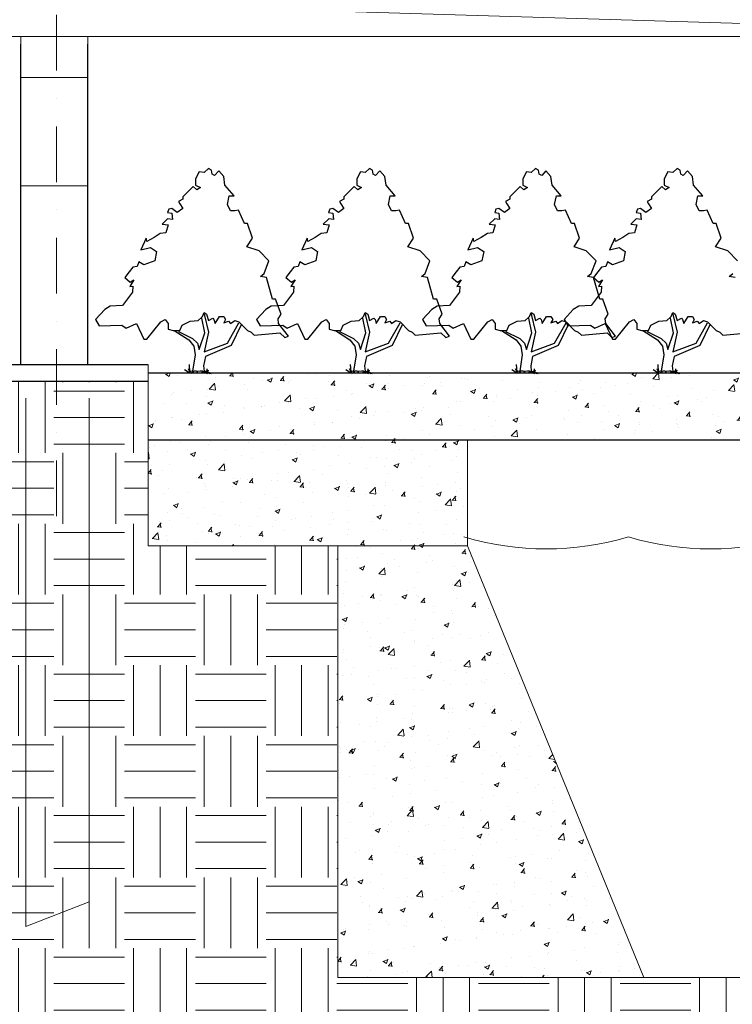
# Model space of a CAD drawing. Units: millimetres. Extents: x 638051 to 2393096, y -1326239 to 478433.
# Drawn here: x 1288437 to 1301226, y -1161945 to -1144270 of the extents above; entities that cross this region are included whole.
import ezdxf

# ---------------------------------------------------------------- set-up
doc = ezdxf.new("R2010")
doc.units = ezdxf.units.MM
doc.linetypes.add('DASHDOTX2', pattern=[2, 1, -0.5, 0, -0.5])
doc.layers.get('0').update_dxf_attribs({"lineweight": 13})
for name, color, linetype in [('A17', 94, 'Continuous'), ('BRICKWALL', 3, 'Continuous'), ('COLUMN', 6, 'Continuous')]:
    doc.layers.add(name, color=color, linetype=linetype)
doc.layers.add('furniture', color=5, linetype='Continuous', lineweight=5)
doc.layers.add('GRID', color=8, linetype='DASHDOTX2', lineweight=5)

msp = doc.modelspace()

# ---------------------------------------------------------------- hatches: boundary and pattern name
at = {"layer": 'furniture'}
h = msp.add_hatch(dxfattribs=at)
h.set_pattern_fill('AR-CONC', color=252, scale=5, style=0)
h.set_pattern_definition([(50, (0, 0), (910.92334, -79.69543), [95.25, -1047.75]), (355, (0, 0), (-176.21413, 955.2832), [76.2, -838.2]), (100.451, (75.9, -6.6), (734.7125, 875.58344), [80.95, -890.45]), (46.1842, (0, 254), (1355.3952, -210.21164), [142.875, -1571.625]), (96.6356, (113, 236.5), (1187.0212, 1237.1278), [121.425, -1335.675]), (351.184, (0, 254), (1187.023, 1237.1256), [114.3, -1257.3]), (21, (127, 190.5), (758.0744, -511.3276), [95.25, -1047.75]), (326, (127, 190.5), (309.01014, 920.93983), [76.2, -838.2]), (71.4514, (190.2, 147.9), (1067.08245, 409.6143), [80.95, -890.45]), (37.5, (0, 0), (15.443016, 422.775194), [0, -828.04, 0, -850.9, 0, -841.375]), (7.5, (0, 0), (334.09831, 500.90287), [0, -485.14, 0, -808.99, 0, -320.675]), (327.5, (-283.2, 0), (677.952976, -28.64372), [0, -317.5, 0, -990.6, 0, -1314.45]), (317.5, (-410.2, 0), (740.6459, 127.13246), [0, -412.75, 0, -657.86, 0, -933.45])])
h.paths.add_polyline_path([(1303258.97546, -1150615.63272), (1300248.07733, -1150615.63272), (1300259.71964, -1150621.89839), (1300260.21718, -1150622.45783), (1300248.07733, -1150615.63272), (1299924.90045, -1150615.63272), (1299913.71393, -1150623.7442), (1299909.96821, -1150615.63272), (1297708.07733, -1150615.63272), (1297719.71964, -1150621.89839), (1297720.21718, -1150622.45783), (1297708.07733, -1150615.63272), (1297384.90045, -1150615.63272), (1297373.71393, -1150623.7442), (1297369.96821, -1150615.63272), (1294728.07733, -1150615.63272), (1294739.71964, -1150621.89839), (1294740.21718, -1150622.45783), (1294728.07733, -1150615.63272), (1294404.90045, -1150615.63272), (1294393.71393, -1150623.7442), (1294389.96821, -1150615.63272), (1291837.52535, -1150615.63272), (1291849.16766, -1150621.89839), (1291849.6652, -1150622.45783), (1291837.52535, -1150615.63272), (1291514.34847, -1150615.63272), (1291503.16194, -1150623.7442), (1291499.41623, -1150615.63272), (1290743.49133, -1150615.63272), (1290743.49133, -1151815.63272), (1303258.97546, -1151815.63272)])
h.paths.add_polyline_path([(1296474.85551, -1151815.63272), (1290743.49133, -1151815.63272), (1290743.49133, -1153715.63272), (1296474.85551, -1153715.63272)])
h.paths.add_polyline_path([(1296474.85551, -1153715.63272), (1294145.06322, -1153715.63272), (1294145.06322, -1161465.63272), (1299638.40325, -1161465.63272)])
h = msp.add_hatch(dxfattribs=at)
h.set_pattern_fill('EARTH', color=252, scale=200, style=0)
h.paths.add_polyline_path([(1301690.86465, -1162965.63272), (1301690.86465, -1161465.63272), (1295556.40616, -1161465.63272), (1294145.06322, -1161465.63272), (1294145.06322, -1153715.63272), (1290743.49133, -1153715.63272), (1290743.49133, -1150765.63272), (1285999.05109, -1150765.63272), (1285999.05109, -1179300.45586), (1308560, -1179300.45586), (1308560, -1161465.63272), (1304690.86465, -1161465.63272), (1304690.86465, -1162965.63272), (1304690.86465, -1173341.65872, -0.3376317678), (1304227.97766, -1173185.86924, 0.163767036), (1303890.86465, -1173341.65872), (1303890.86465, -1162965.63272), (1302490.86465, -1162965.63272), (1302490.86465, -1173341.65872, -0.3376317678), (1302027.97766, -1173185.86924, 0.163767036), (1301690.86465, -1173341.65872)])

# ---------------------------------------------------------------- linework, layer by layer
for p, q in [((1288460.09522, -1147249.93535), (1289660.09525, -1147251.8384)), ((1290743.49133, -1153715.63272), (1290743.49133, -1150465.63272)), ((1288544.96025, -1151065.63272), (1288544.96025, -1160548.12494)), ((1289685.86435, -1151065.63272), (1289685.86435, -1160104.52076)), ((1296474.85551, -1153715.63272), (1296474.85551, -1151815.63272)), ((1296474.85551, -1153715.63272), (1290743.49133, -1153715.63272)), ((1294145.06322, -1153715.63272), (1294145.06322, -1161465.63272)), ((1296474.85551, -1153715.63272), (1299638.40325, -1161465.63272)), ((1288544.96025, -1160548.12494), (1289685.86435, -1160104.52076)), ((1294145.06322, -1161465.63272), (1299638.40325, -1161465.63272)), ((1578710.24065, -1161465.63272), (1295556.40616, -1161465.63272))]:
    msp.add_line(p, q)
msp.add_lwpolyline([(1289660.09525, -1145310.61894), (1288460.09522, -1145310.61894), (1288460.09522, -1144570.46031), (1289660.09525, -1144570.46031)], close=True)
for centre in [(1297885.37279, -1148594.35765), (1300836.93503, -1148594.35765)]:
    msp.add_arc(centre, 5176.22932, 253.434733425, 286.565266575)
at = {"layer": 'A17'}
for p, q in [((1291481.09165, -1150607.57686), (1291397.80438, -1150554.76625)), ((1291461.38929, -1150533.28397), (1291499.00289, -1150614.73762)), ((1291493.62952, -1150590.57005), (1291484.67391, -1150458.99107)), ((1291499.00289, -1150599.52101), (1291505.27184, -1150581.6191)), ((1291743.49133, -1150615.63272), (1291786.47831, -1150576.24854)), ((1291797.22507, -1150617.42291), (1291802.59843, -1150535.96925)), ((1291800.80731, -1150624.58367), (1291823.19635, -1150552.97605)), ((1294371.64363, -1150607.57686), (1294288.35637, -1150554.76625)), ((1294351.94127, -1150533.28397), (1294389.55487, -1150614.73762)), ((1294384.18151, -1150590.57005), (1294375.2259, -1150458.99107)), ((1294389.55487, -1150599.52101), (1294395.82382, -1150581.6191)), ((1294634.04331, -1150615.63272), (1294677.0303, -1150576.24854)), ((1294687.77705, -1150617.42291), (1294693.15041, -1150535.96925)), ((1294691.35929, -1150624.58367), (1294713.74834, -1150552.97605)), ((1297351.64363, -1150607.57686), (1297268.35637, -1150554.76625)), ((1297331.94127, -1150533.28397), (1297369.55487, -1150614.73762)), ((1297364.18151, -1150590.57005), (1297355.2259, -1150458.99107)), ((1297369.55487, -1150599.52101), (1297375.82382, -1150581.6191)), ((1297614.04331, -1150615.63272), (1297657.0303, -1150576.24854)), ((1297667.77705, -1150617.42291), (1297673.15041, -1150535.96925)), ((1297671.35929, -1150624.58367), (1297693.74834, -1150552.97605)), ((1299891.64363, -1150607.57686), (1299808.35637, -1150554.76625)), ((1299871.94127, -1150533.28397), (1299909.55487, -1150614.73762)), ((1299904.18151, -1150590.57005), (1299895.2259, -1150458.99107)), ((1299909.55487, -1150599.52101), (1299915.82382, -1150581.6191)), ((1300154.04331, -1150615.63272), (1300197.0303, -1150576.24854)), ((1300207.77705, -1150617.42291), (1300213.15041, -1150535.96925)), ((1300211.35929, -1150624.58367), (1300233.74834, -1150552.97605)), ((1291740.80465, -1150612.05233), (1291704.98217, -1150599.52101)), ((1291748.86471, -1150611.15724), (1291728.26677, -1150589.67495)), ((1294631.35663, -1150612.05233), (1294595.53415, -1150599.52101)), ((1294639.4167, -1150611.15724), (1294618.81876, -1150589.67495)), ((1297611.35663, -1150612.05233), (1297575.53415, -1150599.52101)), ((1297619.4167, -1150611.15724), (1297598.81876, -1150589.67495)), ((1300151.35663, -1150612.05233), (1300115.53415, -1150599.52101)), ((1300159.4167, -1150611.15724), (1300138.81876, -1150589.67495))]:
    msp.add_line(p, q, dxfattribs=at)
for points in [[(1292099.11461, -1147083.12797), (1292011.10615, -1146985.55641), (1291934.41593, -1147069.82853), (1291890.59077, -1147041.73867), (1291879.63321, -1146971.51275), (1291824.85557, -1146943.41781), (1291748.16281, -1147013.64881), (1291660.51503, -1146999.60261), (1291594.77983, -1147126.01333), (1291594.77983, -1147238.37785), (1291682.42761, -1147280.51391), (1291616.68987, -1147322.65251), (1291550.95467, -1147266.46771), (1291364.70155, -1147449.06323), (1291364.70155, -1147491.19929), (1291288.01133, -1147533.33535), (1291309.92391, -1147575.47395), (1291364.70155, -1147659.74607), (1291266.09875, -1147729.97453), (1291167.49341, -1147659.74607), (1291112.71577, -1147673.79227), (1291090.80319, -1147729.97453), (1291167.49341, -1147744.02073), (1291178.45097, -1147856.38525), (1291092.79455, -1147842.34159), (1290992.20039, -1147940.65991), (1291101.75821, -1147954.70611), (1291057.93559, -1148095.16303), (1290959.33279, -1148109.20923), (1290849.77243, -1148179.43515), (1290718.29949, -1148249.66361), (1290707.34447, -1148193.48135), (1290608.73913, -1148404.16673), (1290784.03469, -1148362.03067), (1290893.59505, -1148432.25913), (1290860.72745, -1148600.80591), (1290663.52185, -1148671.03437), (1290575.87153, -1148614.85211), (1290543.00393, -1148699.12677), (1290466.31371, -1148713.17043), (1290400.57597, -1148797.44509), (1290323.88321, -1148895.76341), (1290422.48855, -1148980.03807), (1290488.22375, -1148937.89947), (1290413.90081, -1149060.04045), (1290467.89359, -1149053.74379), (1290460.09579, -1149164.30491), (1290280.06059, -1149401.40629), (1290060.93987, -1149415.45249), (1289962.33707, -1149471.63475), (1289797.99653, -1149654.22773), (1289863.73427, -1149766.59479), (1290269.10557, -1149752.54859), (1290345.79579, -1149808.73085), (1290532.04891, -1149724.45619), (1290663.52185, -1150005.37003), (1290718.29949, -1150005.37003), (1290970.28781, -1149696.36633), (1291046.98057, -1149654.22773), (1291101.75821, -1149724.45619), (1291101.75821, -1149822.77705), (1291189.40853, -1149850.86691), (1291309.92391, -1149850.86691), (1291353.74653, -1149752.54859), (1291496.17449, -1149682.32013), (1291638.60499, -1149668.27393), (1291704.34019, -1149612.09167), (1291715.29521, -1149598.04547), (1291748.16281, -1149527.81701), (1291791.98797, -1149555.90941), (1291824.85557, -1149668.27393), (1291901.54579, -1149626.13787), (1291923.45837, -1149654.22773), (1291945.37095, -1149724.45619), (1292022.06371, -1149598.04547), (1292098.75393, -1149598.04547), (1292131.62153, -1149654.22773), (1292098.75393, -1149710.40999), (1292186.40171, -1149682.32013), (1292219.27185, -1149724.45619), (1292295.96207, -1149668.27393), (1292372.65483, -1149696.36633), (1292526.03781, -1149850.86691), (1292591.77301, -1149878.95931), (1292646.55319, -1149935.14157), (1293106.70467, -1149893.00551), (1293194.35245, -1149977.27763), (1293260.09019, -1149949.18777), (1293084.79209, -1149724.45619), (1293073.83707, -1149640.18407), (1293128.61725, -1149555.90941), (1293030.01445, -1149289.04177), (1292975.23427, -1149289.04177), (1292865.67391, -1148895.76341), (1292756.11355, -1148881.71975), (1292821.84875, -1148825.53749), (1292909.49653, -1148600.80591), (1292734.20097, -1148418.21293), (1292515.08279, -1148347.98447), (1292613.68559, -1148193.48135)], [(1294989.66659, -1147083.12797), (1294901.65813, -1146985.55641), (1294824.96791, -1147069.82853), (1294781.14275, -1147041.73867), (1294770.18519, -1146971.51275), (1294715.40755, -1146943.41781), (1294638.71479, -1147013.64881), (1294551.06701, -1146999.60261), (1294485.33181, -1147126.01333), (1294485.33181, -1147238.37785), (1294572.97959, -1147280.51391), (1294507.24185, -1147322.65251), (1294441.50665, -1147266.46771), (1294255.25353, -1147449.06323), (1294255.25353, -1147491.19929), (1294178.56331, -1147533.33535), (1294200.47589, -1147575.47395), (1294255.25353, -1147659.74607), (1294156.65073, -1147729.97453), (1294058.04539, -1147659.74607), (1294003.26775, -1147673.79227), (1293981.35517, -1147729.97453), (1294058.04539, -1147744.02073), (1294069.00295, -1147856.38525), (1293983.34653, -1147842.34159), (1293882.75237, -1147940.65991), (1293992.31019, -1147954.70611), (1293948.48757, -1148095.16303), (1293849.88477, -1148109.20923), (1293740.32441, -1148179.43515), (1293608.85147, -1148249.66361), (1293597.89645, -1148193.48135), (1293499.29111, -1148404.16673), (1293674.58667, -1148362.03067), (1293784.14703, -1148432.25913), (1293751.27943, -1148600.80591), (1293554.07383, -1148671.03437), (1293466.42351, -1148614.85211), (1293433.55591, -1148699.12677), (1293356.86569, -1148713.17043), (1293291.12795, -1148797.44509), (1293214.43519, -1148895.76341), (1293313.04053, -1148980.03807), (1293378.77573, -1148937.89947), (1293304.45279, -1149060.04045), (1293358.44557, -1149053.74379), (1293350.64777, -1149164.30491), (1293170.61257, -1149401.40629), (1292951.49185, -1149415.45249), (1292852.88905, -1149471.63475), (1292688.54851, -1149654.22773), (1292754.28625, -1149766.59479), (1293159.65755, -1149752.54859), (1293236.34777, -1149808.73085), (1293422.60089, -1149724.45619), (1293554.07383, -1150005.37003), (1293608.85147, -1150005.37003), (1293860.83979, -1149696.36633), (1293937.53255, -1149654.22773), (1293992.31019, -1149724.45619), (1293992.31019, -1149822.77705), (1294079.96051, -1149850.86691), (1294200.47589, -1149850.86691), (1294244.29851, -1149752.54859), (1294386.72647, -1149682.32013), (1294529.15697, -1149668.27393), (1294594.89217, -1149612.09167), (1294605.84719, -1149598.04547), (1294638.71479, -1149527.81701), (1294682.53995, -1149555.90941), (1294715.40755, -1149668.27393), (1294792.09777, -1149626.13787), (1294814.01035, -1149654.22773), (1294835.92293, -1149724.45619), (1294912.61569, -1149598.04547), (1294989.30591, -1149598.04547), (1295022.17351, -1149654.22773), (1294989.30591, -1149710.40999), (1295076.95369, -1149682.32013), (1295109.82383, -1149724.45619), (1295186.51405, -1149668.27393), (1295263.20681, -1149696.36633), (1295416.58979, -1149850.86691), (1295482.32499, -1149878.95931), (1295537.10517, -1149935.14157), (1295997.25665, -1149893.00551), (1296084.90443, -1149977.27763), (1296150.64217, -1149949.18777), (1295975.34407, -1149724.45619), (1295964.38905, -1149640.18407), (1296019.16923, -1149555.90941), (1295920.56643, -1149289.04177), (1295865.78625, -1149289.04177), (1295756.22589, -1148895.76341), (1295646.66553, -1148881.71975), (1295712.40073, -1148825.53749), (1295800.04851, -1148600.80591), (1295624.75295, -1148418.21293), (1295405.63477, -1148347.98447), (1295504.23757, -1148193.48135)], [(1297969.66659, -1147083.12797), (1297881.65813, -1146985.55641), (1297804.96791, -1147069.82853), (1297761.14275, -1147041.73867), (1297750.18519, -1146971.51275), (1297695.40755, -1146943.41781), (1297618.71479, -1147013.64881), (1297531.06701, -1146999.60261), (1297465.33181, -1147126.01333), (1297465.33181, -1147238.37785), (1297552.97959, -1147280.51391), (1297487.24185, -1147322.65251), (1297421.50665, -1147266.46771), (1297235.25353, -1147449.06323), (1297235.25353, -1147491.19929), (1297158.56331, -1147533.33535), (1297180.47589, -1147575.47395), (1297235.25353, -1147659.74607), (1297136.65073, -1147729.97453), (1297038.04539, -1147659.74607), (1296983.26775, -1147673.79227), (1296961.35517, -1147729.97453), (1297038.04539, -1147744.02073), (1297049.00295, -1147856.38525), (1296963.34653, -1147842.34159), (1296862.75237, -1147940.65991), (1296972.31019, -1147954.70611), (1296928.48757, -1148095.16303), (1296829.88477, -1148109.20923), (1296720.32441, -1148179.43515), (1296588.85147, -1148249.66361), (1296577.89645, -1148193.48135), (1296479.29111, -1148404.16673), (1296654.58667, -1148362.03067), (1296764.14703, -1148432.25913), (1296731.27943, -1148600.80591), (1296534.07383, -1148671.03437), (1296446.42351, -1148614.85211), (1296413.55591, -1148699.12677), (1296336.86569, -1148713.17043), (1296271.12795, -1148797.44509), (1296194.43519, -1148895.76341), (1296293.04053, -1148980.03807), (1296358.77573, -1148937.89947), (1296284.45279, -1149060.04045), (1296338.44557, -1149053.74379), (1296330.64777, -1149164.30491), (1296150.61257, -1149401.40629), (1295931.49185, -1149415.45249), (1295832.88905, -1149471.63475), (1295668.54851, -1149654.22773), (1295734.28625, -1149766.59479), (1296139.65755, -1149752.54859), (1296216.34777, -1149808.73085), (1296402.60089, -1149724.45619), (1296534.07383, -1150005.37003), (1296588.85147, -1150005.37003), (1296840.83979, -1149696.36633), (1296917.53255, -1149654.22773), (1296972.31019, -1149724.45619), (1296972.31019, -1149822.77705), (1297059.96051, -1149850.86691), (1297180.47589, -1149850.86691), (1297224.29851, -1149752.54859), (1297366.72647, -1149682.32013), (1297509.15697, -1149668.27393), (1297574.89217, -1149612.09167), (1297585.84719, -1149598.04547), (1297618.71479, -1149527.81701), (1297662.53995, -1149555.90941), (1297695.40755, -1149668.27393), (1297772.09777, -1149626.13787), (1297794.01035, -1149654.22773), (1297815.92293, -1149724.45619), (1297892.61569, -1149598.04547), (1297969.30591, -1149598.04547), (1298002.17351, -1149654.22773), (1297969.30591, -1149710.40999), (1298056.95369, -1149682.32013), (1298089.82383, -1149724.45619), (1298166.51405, -1149668.27393), (1298243.20681, -1149696.36633), (1298396.58979, -1149850.86691), (1298462.32499, -1149878.95931), (1298517.10517, -1149935.14157), (1298977.25665, -1149893.00551), (1299064.90443, -1149977.27763), (1299130.64217, -1149949.18777), (1298955.34407, -1149724.45619), (1298944.38905, -1149640.18407), (1298999.16923, -1149555.90941), (1298900.56643, -1149289.04177), (1298845.78625, -1149289.04177), (1298736.22589, -1148895.76341), (1298626.66553, -1148881.71975), (1298692.40073, -1148825.53749), (1298780.04851, -1148600.80591), (1298604.75295, -1148418.21293), (1298385.63477, -1148347.98447), (1298484.23757, -1148193.48135)], [(1300509.66659, -1147083.12797), (1300421.65813, -1146985.55641), (1300344.96791, -1147069.82853), (1300301.14275, -1147041.73867), (1300290.18519, -1146971.51275), (1300235.40755, -1146943.41781), (1300158.71479, -1147013.64881), (1300071.06701, -1146999.60261), (1300005.33181, -1147126.01333), (1300005.33181, -1147238.37785), (1300092.97959, -1147280.51391), (1300027.24185, -1147322.65251), (1299961.50665, -1147266.46771), (1299775.25353, -1147449.06323), (1299775.25353, -1147491.19929), (1299698.56331, -1147533.33535), (1299720.47589, -1147575.47395), (1299775.25353, -1147659.74607), (1299676.65073, -1147729.97453), (1299578.04539, -1147659.74607), (1299523.26775, -1147673.79227), (1299501.35517, -1147729.97453), (1299578.04539, -1147744.02073), (1299589.00295, -1147856.38525), (1299503.34653, -1147842.34159), (1299402.75237, -1147940.65991), (1299512.31019, -1147954.70611), (1299468.48757, -1148095.16303), (1299369.88477, -1148109.20923), (1299260.32441, -1148179.43515), (1299128.85147, -1148249.66361), (1299117.89645, -1148193.48135), (1299019.29111, -1148404.16673), (1299194.58667, -1148362.03067), (1299304.14703, -1148432.25913), (1299271.27943, -1148600.80591), (1299074.07383, -1148671.03437), (1298986.42351, -1148614.85211), (1298953.55591, -1148699.12677), (1298876.86569, -1148713.17043), (1298811.12795, -1148797.44509), (1298734.43519, -1148895.76341), (1298833.04053, -1148980.03807), (1298898.77573, -1148937.89947), (1298824.45279, -1149060.04045), (1298878.44557, -1149053.74379), (1298870.64777, -1149164.30491), (1298690.61257, -1149401.40629), (1298471.49185, -1149415.45249), (1298372.88905, -1149471.63475), (1298208.54851, -1149654.22773), (1298274.28625, -1149766.59479), (1298679.65755, -1149752.54859), (1298756.34777, -1149808.73085), (1298942.60089, -1149724.45619), (1299074.07383, -1150005.37003), (1299128.85147, -1150005.37003), (1299380.83979, -1149696.36633), (1299457.53255, -1149654.22773), (1299512.31019, -1149724.45619), (1299512.31019, -1149822.77705), (1299599.96051, -1149850.86691), (1299720.47589, -1149850.86691), (1299764.29851, -1149752.54859), (1299906.72647, -1149682.32013), (1300049.15697, -1149668.27393), (1300114.89217, -1149612.09167), (1300125.84719, -1149598.04547), (1300158.71479, -1149527.81701), (1300202.53995, -1149555.90941), (1300235.40755, -1149668.27393), (1300312.09777, -1149626.13787), (1300334.01035, -1149654.22773), (1300355.92293, -1149724.45619), (1300432.61569, -1149598.04547), (1300509.30591, -1149598.04547), (1300542.17351, -1149654.22773), (1300509.30591, -1149710.40999), (1300596.95369, -1149682.32013), (1300629.82383, -1149724.45619), (1300706.51405, -1149668.27393), (1300783.20681, -1149696.36633), (1300936.58979, -1149850.86691), (1301002.32499, -1149878.95931), (1301057.10517, -1149935.14157), (1301517.25665, -1149893.00551)], [(1292613.68559, -1148193.48135), (1292526.03781, -1147926.61371), (1292471.25763, -1147926.61371), (1292361.69727, -1147687.83847), (1292295.96207, -1147701.88467), (1292219.27185, -1147701.88467), (1292164.48913, -1147589.51761), (1292197.35673, -1147435.01703), (1292285.00705, -1147435.01703), (1292120.66651, -1147238.37785), (1292098.75393, -1147083.87473)], [(1295504.23757, -1148193.48135), (1295416.58979, -1147926.61371), (1295361.80961, -1147926.61371), (1295252.24925, -1147687.83847), (1295186.51405, -1147701.88467), (1295109.82383, -1147701.88467), (1295055.04111, -1147589.51761), (1295087.90871, -1147435.01703), (1295175.55903, -1147435.01703), (1295011.21849, -1147238.37785), (1294989.30591, -1147083.87473)], [(1298484.23757, -1148193.48135), (1298396.58979, -1147926.61371), (1298341.80961, -1147926.61371), (1298232.24925, -1147687.83847), (1298166.51405, -1147701.88467), (1298089.82383, -1147701.88467), (1298035.04111, -1147589.51761), (1298067.90871, -1147435.01703), (1298155.55903, -1147435.01703), (1297991.21849, -1147238.37785), (1297969.30591, -1147083.87473)], [(1301024.23757, -1148193.48135), (1300936.58979, -1147926.61371), (1300881.80961, -1147926.61371), (1300772.24925, -1147687.83847), (1300706.51405, -1147701.88467), (1300629.82383, -1147701.88467), (1300575.04111, -1147589.51761), (1300607.90871, -1147435.01703), (1300695.55903, -1147435.01703), (1300531.21849, -1147238.37785), (1300509.30591, -1147083.87473)], [(1301320.04851, -1148600.80591), (1301144.75295, -1148418.21293), (1300925.63477, -1148347.98447), (1301024.23757, -1148193.48135)], [(1301276.22589, -1148895.76341), (1301166.66553, -1148881.71975), (1301232.40073, -1148825.53749)]]:
    msp.add_lwpolyline(points, dxfattribs=at)
at = {"layer": 'A17', "color": 11}
for points in [[(1291288.01133, -1149864.91311), (1291539.99965, -1149991.32383), (1291627.64743, -1150075.59849), (1291660.51503, -1150187.96301), (1291759.11783, -1149893.00551), (1291704.34019, -1149626.13787)], [(1291748.16281, -1149555.90941), (1291824.85557, -1149878.95931), (1291748.16281, -1150230.09907), (1292164.48913, -1150075.59849), (1292372.65483, -1149710.40999)], [(1294178.56331, -1149864.91311), (1294430.55163, -1149991.32383), (1294518.19941, -1150075.59849), (1294551.06701, -1150187.96301), (1294649.66981, -1149893.00551), (1294594.89217, -1149626.13787)], [(1294638.71479, -1149555.90941), (1294715.40755, -1149878.95931), (1294638.71479, -1150230.09907), (1295055.04111, -1150075.59849), (1295263.20681, -1149710.40999)], [(1297158.56331, -1149864.91311), (1297410.55163, -1149991.32383), (1297498.19941, -1150075.59849), (1297531.06701, -1150187.96301), (1297629.66981, -1149893.00551), (1297574.89217, -1149626.13787)], [(1297618.71479, -1149555.90941), (1297695.40755, -1149878.95931), (1297618.71479, -1150230.09907), (1298035.04111, -1150075.59849), (1298243.20681, -1149710.40999)], [(1299698.56331, -1149864.91311), (1299950.55163, -1149991.32383), (1300038.19941, -1150075.59849), (1300071.06701, -1150187.96301), (1300169.66981, -1149893.00551), (1300114.89217, -1149626.13787)], [(1300158.71479, -1149555.90941), (1300235.40755, -1149878.95931), (1300158.71479, -1150230.09907), (1300575.04111, -1150075.59849), (1300783.20681, -1149710.40999)], [(1291211.32111, -1149850.86691), (1291474.26445, -1150019.41623), (1291561.90969, -1150131.78075), (1291583.82227, -1150286.28387), (1291539.99965, -1150581.24137)], [(1292416.47999, -1149738.50239), (1292230.22687, -1150117.73455), (1291770.07539, -1150314.37373), (1291737.20779, -1150482.92305), (1291748.16281, -1150581.24137)], [(1294101.87309, -1149850.86691), (1294364.81643, -1150019.41623), (1294452.46167, -1150131.78075), (1294474.37425, -1150286.28387), (1294430.55163, -1150581.24137)], [(1295307.03197, -1149738.50239), (1295120.77885, -1150117.73455), (1294660.62737, -1150314.37373), (1294627.75977, -1150482.92305), (1294638.71479, -1150581.24137)], [(1297081.87309, -1149850.86691), (1297344.81643, -1150019.41623), (1297432.46167, -1150131.78075), (1297454.37425, -1150286.28387), (1297410.55163, -1150581.24137)], [(1298287.03197, -1149738.50239), (1298100.77885, -1150117.73455), (1297640.62737, -1150314.37373), (1297607.75977, -1150482.92305), (1297618.71479, -1150581.24137)], [(1299621.87309, -1149850.86691), (1299884.81643, -1150019.41623), (1299972.46167, -1150131.78075), (1299994.37425, -1150286.28387), (1299950.55163, -1150581.24137)], [(1300827.03197, -1149738.50239), (1300640.77885, -1150117.73455), (1300180.62737, -1150314.37373), (1300147.75977, -1150482.92305), (1300158.71479, -1150581.24137)], [(1291539.99965, -1150581.24137), (1291492.73396, -1150586.98967), (1291464.97153, -1150604.89157), (1291448.85142, -1150612.05233)], [(1291510.6452, -1150618.318), (1291556.31887, -1150585.19949), (1291564.37892, -1150574.45834), (1291610.05259, -1150574.45834), (1291613.63483, -1150583.4093), (1291616.32153, -1150592.36025), (1291629.75495, -1150603.99648), (1291640.5017, -1150613.84253)], [(1291631.54609, -1150593.25534), (1291625.27714, -1150582.51419), (1291635.12833, -1150577.14363), (1291679.01086, -1150576.24854), (1291696.02654, -1150576.24854), (1291710.35553, -1150572.66815), (1291721.10229, -1150578.03872), (1291727.37121, -1150584.30439), (1291739.01352, -1150587.88477), (1291758.71589, -1150599.52101), (1291775.73156, -1150603.10138), (1291794.53836, -1150605.78668), (1291823.19635, -1150607.57686), (1291837.52535, -1150615.63272), (1291849.16766, -1150621.89839), (1291856.33215, -1150629.95424)], [(1291748.16281, -1150581.24137), (1291770.3582, -1150592.36025), (1291782.89607, -1150595.04553), (1291834.83867, -1150601.3112), (1291872.45227, -1150621.00328)], [(1294430.55163, -1150581.24137), (1294383.28595, -1150586.98967), (1294355.52352, -1150604.89157), (1294339.4034, -1150612.05233)], [(1294401.19719, -1150618.318), (1294446.87085, -1150585.19949), (1294454.9309, -1150574.45834), (1294500.60457, -1150574.45834), (1294504.18681, -1150583.4093), (1294506.87352, -1150592.36025), (1294520.30693, -1150603.99648), (1294531.05368, -1150613.84253)], [(1294522.09807, -1150593.25534), (1294515.82913, -1150582.51419), (1294525.68032, -1150577.14363), (1294569.56284, -1150576.24854), (1294586.57852, -1150576.24854), (1294600.90752, -1150572.66815), (1294611.65427, -1150578.03872), (1294617.92319, -1150584.30439), (1294629.56551, -1150587.88477), (1294649.26787, -1150599.52101), (1294666.28355, -1150603.10138), (1294685.09035, -1150605.78668), (1294713.74834, -1150607.57686), (1294728.07733, -1150615.63272), (1294739.71964, -1150621.89839), (1294746.88413, -1150629.95424)], [(1294638.71479, -1150581.24137), (1294660.91018, -1150592.36025), (1294673.44805, -1150595.04553), (1294725.39065, -1150601.3112), (1294763.00425, -1150621.00328)], [(1297410.55163, -1150581.24137), (1297363.28595, -1150586.98967), (1297335.52352, -1150604.89157), (1297319.4034, -1150612.05233)], [(1297381.19719, -1150618.318), (1297426.87085, -1150585.19949), (1297434.9309, -1150574.45834), (1297480.60457, -1150574.45834), (1297484.18681, -1150583.4093), (1297486.87352, -1150592.36025), (1297500.30693, -1150603.99648), (1297511.05368, -1150613.84253)], [(1297502.09807, -1150593.25534), (1297495.82913, -1150582.51419), (1297505.68032, -1150577.14363), (1297549.56284, -1150576.24854), (1297566.57852, -1150576.24854), (1297580.90752, -1150572.66815), (1297591.65427, -1150578.03872), (1297597.92319, -1150584.30439), (1297609.56551, -1150587.88477), (1297629.26787, -1150599.52101), (1297646.28355, -1150603.10138), (1297665.09035, -1150605.78668), (1297693.74834, -1150607.57686), (1297708.07733, -1150615.63272), (1297719.71964, -1150621.89839), (1297726.88413, -1150629.95424)], [(1297618.71479, -1150581.24137), (1297640.91018, -1150592.36025), (1297653.44805, -1150595.04553), (1297705.39065, -1150601.3112), (1297743.00425, -1150621.00328)], [(1299950.55163, -1150581.24137), (1299903.28595, -1150586.98967), (1299875.52352, -1150604.89157), (1299859.4034, -1150612.05233)], [(1299921.19719, -1150618.318), (1299966.87085, -1150585.19949), (1299974.9309, -1150574.45834), (1300020.60457, -1150574.45834), (1300024.18681, -1150583.4093), (1300026.87352, -1150592.36025), (1300040.30693, -1150603.99648), (1300051.05368, -1150613.84253)], [(1300042.09807, -1150593.25534), (1300035.82913, -1150582.51419), (1300045.68032, -1150577.14363), (1300089.56284, -1150576.24854), (1300106.57852, -1150576.24854), (1300120.90752, -1150572.66815), (1300131.65427, -1150578.03872), (1300137.92319, -1150584.30439), (1300149.56551, -1150587.88477), (1300169.26787, -1150599.52101), (1300186.28355, -1150603.10138), (1300205.09035, -1150605.78668), (1300233.74834, -1150607.57686), (1300248.07733, -1150615.63272), (1300259.71964, -1150621.89839), (1300266.88413, -1150629.95424)], [(1300158.71479, -1150581.24137), (1300180.91018, -1150592.36025), (1300193.44805, -1150595.04553), (1300245.39065, -1150601.3112), (1300283.00425, -1150621.00328)]]:
    msp.add_lwpolyline(points, dxfattribs=at)
at = {"layer": 'BRICKWALL'}
for p, q in [((1290743.49133, -1150465.63272), (1281765.46995, -1150465.63272)), ((1365922.76959, -1150615.63272), (1290743.49133, -1150615.63272)), ((1290743.49133, -1150765.63272), (1285999.05109, -1150765.63272)), ((1516431.59748, -1151815.63272), (1290743.49133, -1151815.63272))]:
    msp.add_line(p, q, dxfattribs=at)
at = {"layer": 'COLUMN'}
for p, q in [((1288460.09522, -1150465.63272), (1288460.09522, -1144710.61894)), ((1289660.09525, -1150465.63272), (1289660.09525, -1144710.61894))]:
    msp.add_line(p, q, dxfattribs=at)
at = {"layer": 'furniture', "color": 2, "linetype": 'Continuous'}
msp.add_line((1289098.59185, -1143970.46031), (1325454.74395, -1145056.01361), dxfattribs=at)
at = {"layer": 'furniture', "color": 252}
msp.add_line((1267152.09081, -1144570.46031), (1305778.43344, -1144570.46031), dxfattribs=at)
at = {"layer": 'GRID', "ltscale": 1000}
msp.add_line((1289098.59185, -1153185.25348), (1289098.59185, -1105295.05873), dxfattribs=at)

doc.saveas('drawing.dxf')
